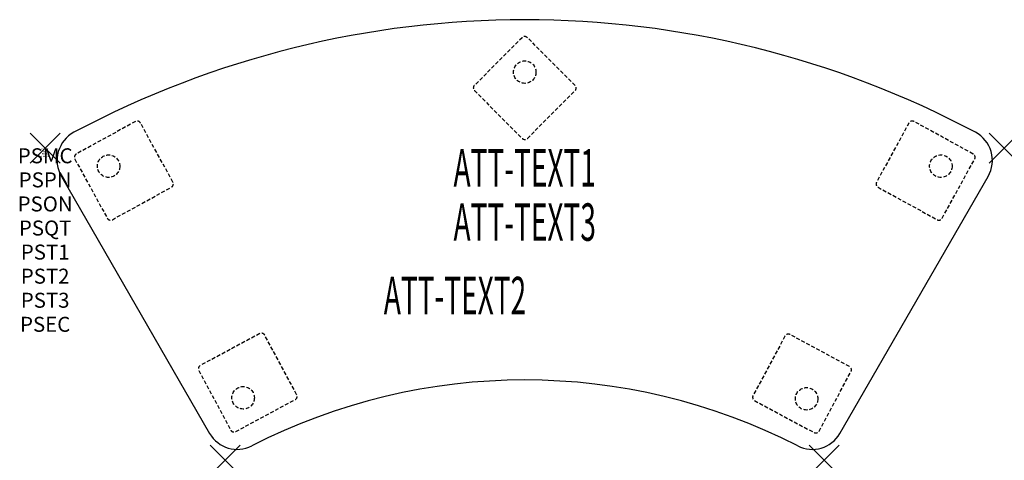
# Model space of a CAD drawing. Units: inches. Extents: x -1.7 to 64, y -20.8 to 8.6.
import ezdxf
from ezdxf.enums import TextEntityAlignment as Align

# ---------------------------------------------------------------- set-up
doc = ezdxf.new("R2010")
doc.units = ezdxf.units.IN
doc.header["$MEASUREMENT"] = 0
doc.header["$PDMODE"] = 3
doc.header["$PDSIZE"] = 1
doc.linetypes.add('HIDDEN', pattern=[0.375, 0.25, -0.125])
for name, color, linetype in [('A-FURN-P-ATT', 7, 'Continuous'), ('A-FURN-P-TABLE', 2, 'Continuous'), ('A-FURN-P-TABLE-ATTTEXT1', 2, 'Continuous'), ('A-FURN-P-TABLE-ATTTEXT2', 2, 'Continuous'), ('A-FURN-P-TABLE-ATTTEXT3', 2, 'Continuous'), ('A-FURN-P-TABLE-SUPPORT', 202, 'HIDDEN')]:
    doc.layers.add(name, color=color, linetype=linetype)
doc.styles.get("Standard").update_dxf_attribs({"font": 'arial.ttf'})

msp = doc.modelspace()

# ---------------------------------------------------------------- linework, layer by layer
at = {"layer": 'A-FURN-P-TABLE'}
for p, q in [((1.081, -1.872), (10.983, -19.024)), ((53.055, -19.024), (62.957, -1.872))]:
    msp.add_line(p, q, dxfattribs=at)
for centre, radius, start, end in [((32.019, -55.459), 64.038, 61.96691, 118.03309), ((2.921, -0.809), 2.125, 118.03309, 210), ((61.117, -0.809), 2.125, 330, 61.96691), ((32.019, -55.459), 40, 62.89152, 117.10848), ((12.824, -17.961), 2.125, 210, 297.10848), ((51.214, -17.961), 2.125, 242.89152, 330)]:
    msp.add_arc(centre, radius, start, end, dxfattribs=at)
for p in [(0, 0), (64.038, 0), (12.019, -20.818), (52.019, -20.818)]:
    msp.add_point(p, dxfattribs=at)
at = {"layer": 'A-FURN-P-TABLE-SUPPORT'}
for p, q in [((31.842, 7.381), (28.66, 4.199)), ((35.378, 4.199), (32.196, 7.381)), ((28.66, 3.846), (31.842, 0.664)), ((32.196, 0.664), (35.378, 3.846)), ((6.024, 1.786), (2.08, -0.381)), ((8.531, -2.256), (6.364, 1.687)), ((57.674, 1.687), (55.507, -2.256)), ((61.958, -0.381), (58.014, 1.786)), ((1.982, -0.72), (4.149, -4.664)), ((59.889, -4.664), (62.056, -0.72)), ((4.488, -4.763), (8.432, -2.596)), ((55.606, -2.596), (59.55, -4.763)), ((14.324, -12.366), (10.36, -14.495)), ((16.792, -16.432), (14.663, -12.467)), ((53.698, -14.561), (49.733, -12.432)), ((49.395, -12.534), (47.266, -16.498)), ((10.258, -14.833), (12.387, -18.798)), ((51.671, -18.864), (53.8, -14.899)), ((12.726, -18.9), (16.69, -16.771)), ((47.368, -16.837), (51.332, -18.966))]:
    msp.add_line(p, q, dxfattribs=at)
for centre in [(32.019, 5.083), (4.238, -1.192), (59.8, -1.192), (13.219, -16.648), (50.839, -16.714)]:
    msp.add_circle(centre, 0.75, dxfattribs=at)
for centre, start, end in [((32.019, 7.204), 45, 135), ((28.837, 4.022), 135, 225), ((35.201, 4.022), 315, 45), ((6.145, 1.567), 28.78684, 118.78684), ((57.893, 1.567), 61.21316, 151.21316), ((32.019, 0.841), 225, 315), ((2.201, -0.6), 118.78684, 208.78684), ((61.837, -0.6), 331.21316, 61.21316), ((8.312, -2.377), 298.78684, 28.78684), ((55.726, -2.377), 151.21316, 241.21316), ((4.368, -4.544), 208.78684, 298.78684), ((59.67, -4.544), 241.21316, 331.21316), ((14.443, -12.586), 28.23699, 118.23699), ((49.615, -12.652), 61.76301, 151.76301), ((10.478, -14.715), 118.23699, 208.23699), ((53.58, -14.781), 331.76301, 61.76301), ((16.572, -16.55), 298.23699, 28.23699), ((47.486, -16.616), 151.76301, 241.76301), ((12.607, -18.679), 208.23699, 298.23699), ((51.451, -18.745), 241.76301, 331.76301)]:
    msp.add_arc(centre, 0.25, start, end, dxfattribs=at)

# ---------------------------------------------------------------- texts
at = {"layer": 'A-FURN-P-ATT', "flags": 1}
for tag, text, height, p in [('PSMC', 'FFA', 1, (0, 0)), ('FWDMC', 'FFA', 0.1, (0, 0)), ('FWDPN', 'BRAR6984', 0.1, (0, -0.161)), ('FWDQT', '1', 0.1, (0, -0.482)), ('FWDSX', 'TFL TOP', 0.1, (0, -0.321)), ('PSPN', 'BRAR6984', 1, (0, -1.606)), ('PSON', '.', 1, (0, -3.213)), ('PSQT', '1', 1, (0, -4.819)), ('PST1', '.', 1, (0, -6.426)), ('PST2', '.', 1, (0, -8.032)), ('PST3', '.', 1, (0, -9.638)), ('PSEC', '.', 1, (0, -11.245))]:
    msp.add_attdef(tag, text=text, height=height, dxfattribs=at).set_placement(p, align=Align.TOP_CENTER)
at = {"layer": 'A-FURN-P-TABLE-ATTTEXT1', "width": 0.55}
msp.add_attdef('ATT-TEXT1', text='BR.AR6984', height=2.5, dxfattribs=at).set_placement((32.019, -1.632), align=Align.MIDDLE)
at = {"layer": 'A-FURN-P-TABLE-ATTTEXT2', "width": 0.55}
msp.add_attdef('ATT-TEXT2', text='29x63', height=2.5, dxfattribs=at).set_placement((27.363, -11.074), align=Align.CENTER)
at = {"layer": 'A-FURN-P-TABLE-ATTTEXT3', "width": 0.55}
msp.add_attdef('ATT-TEXT3', text='TFL', height=2.5, dxfattribs=at).set_placement((32.019, -5.248), align=Align.MIDDLE)

doc.saveas('drawing.dxf')
